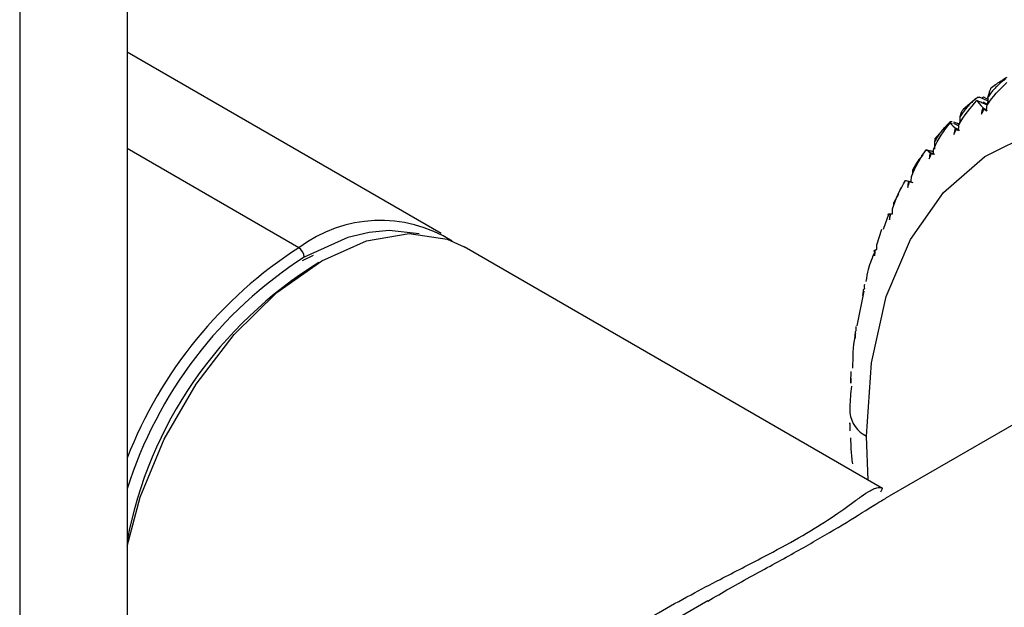
# Paper-space layout '_Isometric' of a CAD drawing. Units: millimetres. Extents: x -50 to 372, y -506 to 134.
# Drawn here: x 299 to 325, y -244 to -229 of the extents above; entities that cross this region are included whole.
import ezdxf

# ---------------------------------------------------------------- set-up
doc = ezdxf.new("R2010")
doc.units = ezdxf.units.MM

psp = doc.layouts.new('_Isometric')

# ---------------------------------------------------------------- linework, layer by layer
at = {"color": 7, "linetype": 'Continuous', "lineweight": 25}
for p, q in [((301.616, -163.417), (301.616, -252.509)), ((298.788, -165.049), (298.788, -495.748)), ((309.892, -234.248), (301.616, -229.471)), ((323.992, -230.682), (323.639, -230.976)), ((324.005, -230.67), (323.999, -230.675)), ((324.299, -230.755), (324.069, -230.655)), ((324.129, -230.681), (324.175, -230.648)), ((324.175, -230.648), (324.301, -230.717)), ((324.305, -230.662), (324.272, -230.649)), ((323.364, -231.36), (323.297, -231.332)), ((323.383, -231.337), (323.513, -231.4)), ((323.536, -231.363), (323.395, -231.307)), ((323.509, -231.343), (323.523, -231.332)), ((323.237, -231.365), (322.888, -231.756)), ((306.142, -234.62), (301.616, -232.007)), ((322.806, -232.088), (322.668, -232.037)), ((322.855, -232.09), (322.787, -232.067)), ((322.787, -232.067), (322.803, -232.072)), ((322.444, -232.35), (322.348, -232.493)), ((322.312, -232.565), (322.348, -232.494)), ((322.315, -232.677), (322.312, -232.565)), ((322.202, -232.866), (322.232, -232.876)), ((321.936, -233.204), (321.812, -233.427)), ((321.817, -233.502), (321.812, -233.427)), ((321.673, -233.748), (321.531, -234.135)), ((321.715, -233.726), (321.738, -233.732)), ((321.367, -234.541), (321.503, -234.127)), ((321.516, -240.959), (310.493, -234.595)), ((321.29, -234.715), (321.316, -234.684)), ((321.316, -234.684), (321.334, -234.686)), ((306.242, -234.956), (306.524, -234.811)), ((321.027, -235.761), (320.842, -236.677)), ((327.623, -237.737), (321.69, -241.162)), ((321.139, -240.741), (321.097, -239.58)), ((321.474, -241.05), (321.515, -240.958)), ((316.912, -243.921), (314.74, -245.175))]:
    psp.add_line(p, q, dxfattribs=at)
at = {"color": 7, "linetype": 'Continuous', "lineweight": 25, "flags": 128}
for points in [[(321.097, -239.58), (321.228, -237.647), (321.616, -235.908), (322.253, -234.402), (323.125, -233.161), (324.212, -232.214), (325.49, -231.583), (326.931, -231.28), (328.502, -231.313), (330.168, -231.682), (331.893, -232.377), (333.636, -233.384), (335.361, -234.679), (337.027, -236.235), (338.598, -238.015), (340.039, -239.982), (341.317, -242.089), (342.404, -244.291), (343.276, -246.538), (343.913, -248.781), (344.301, -250.968), (344.432, -253.051)], [(307.99, -234.215), (307.432, -234.351), (306.283, -234.865)], [(309.312, -234.25), (308.523, -234.162), (307.99, -234.215)], [(301.616, -242.482), (301.965, -241.192), (302.597, -239.666), (303.436, -238.211), (304.442, -236.901), (305.563, -235.801), (306.743, -234.967), (307.923, -234.439), (309.044, -234.245), (310.049, -234.394), (310.493, -234.595)]]:
    psp.add_lwpolyline(points, dxfattribs=at)
at = {"color": 7, "linetype": 'Continuous', "lineweight": 25}
for centre, radius, start, end in [((327.827, -235.313), 6.002, 120.354, 121.8514), ((308.29, -237.468), 3.568, 58.0038, 127.0139), ((312.403, -244.349), 11.57, 122.7596, 158.7888), ((305.976, -234.879), 0.307, 2.6055, 57.3945), ((312.425, -244.394), 11.337, 122.8004, 162.4341), ((312.451, -244.402), 11.03, 121.6085, 169.226), ((321.418, -238.886), 0.764, 186.178, 245.1994)]:
    psp.add_arc(centre, radius, start, end, dxfattribs=at)
for points in [[(324.271, -230.862), (324.423, -230.641), (324.598, -230.442), (324.789, -230.269)], [(324.392, -230.395), (324.481, -230.327), (324.571, -230.267), (324.659, -230.214)], [(323.53, -231.378), (323.666, -231.142), (323.828, -230.929), (324.006, -230.741)], [(324.006, -230.741), (324.029, -230.785), (324.08, -230.847), (324.161, -230.929)], [(324.036, -230.658), (324.026, -230.66), (324.018, -230.662), (324.011, -230.665)], [(324.036, -230.658), (324.047, -230.657), (324.058, -230.656), (324.069, -230.655)], [(324.161, -230.929), (324.142, -230.986), (324.129, -231.044), (324.122, -231.102)], [(324.122, -231.102), (324.147, -231.057), (324.174, -231.013), (324.201, -230.969)], [(324.201, -230.969), (324.218, -230.986), (324.236, -231.004), (324.255, -231.021)], [(324.281, -231.007), (324.254, -230.995), (324.228, -230.982), (324.201, -230.969)], [(324.255, -231.021), (324.26, -230.965), (324.265, -230.912), (324.271, -230.862)], [(322.865, -232.01), (322.985, -231.761), (323.132, -231.533), (323.297, -231.332)], [(323.297, -231.332), (323.313, -231.358), (323.356, -231.401), (323.43, -231.462)], [(323.356, -231.301), (323.334, -231.298), (323.318, -231.297), (323.307, -231.3)], [(323.43, -231.462), (323.414, -231.519), (323.403, -231.576), (323.398, -231.632)], [(323.398, -231.632), (323.42, -231.585), (323.443, -231.538), (323.468, -231.492)], [(323.468, -231.492), (323.484, -231.505), (323.501, -231.518), (323.519, -231.532)], [(323.551, -231.528), (323.523, -231.516), (323.495, -231.504), (323.468, -231.492)], [(323.519, -231.532), (323.522, -231.477), (323.525, -231.426), (323.53, -231.378)], [(322.279, -232.751), (322.383, -232.491), (322.515, -232.251), (322.668, -232.037)], [(322.668, -232.037), (322.674, -232.046), (322.709, -232.069), (322.776, -232.109)], [(322.776, -232.109), (322.762, -232.165), (322.753, -232.221), (322.75, -232.276)], [(322.75, -232.276), (322.769, -232.227), (322.789, -232.178), (322.81, -232.129)], [(322.81, -232.129), (322.824, -232.138), (322.84, -232.147), (322.857, -232.157)], [(322.896, -232.162), (322.867, -232.151), (322.838, -232.14), (322.81, -232.129)], [(322.857, -232.157), (322.858, -232.104), (322.861, -232.055), (322.865, -232.01)], [(321.779, -233.597), (321.867, -233.327), (321.984, -233.077), (322.122, -232.851)], [(322.122, -232.851), (322.119, -232.843), (322.145, -232.847), (322.202, -232.866)], [(322.202, -232.866), (322.19, -232.921), (322.184, -232.976), (322.182, -233.029)], [(322.182, -233.029), (322.198, -232.978), (322.214, -232.927), (322.232, -232.876)], [(322.232, -232.876), (322.245, -232.88), (322.259, -232.886), (322.275, -232.891)], [(322.321, -232.906), (322.291, -232.896), (322.262, -232.886), (322.232, -232.876)], [(322.275, -232.891), (322.274, -232.84), (322.276, -232.793), (322.279, -232.751)], [(321.777, -233.729), (321.775, -233.681), (321.776, -233.637), (321.779, -233.597)], [(321.715, -233.726), (321.704, -233.781), (321.699, -233.834), (321.699, -233.885)], [(321.699, -233.885), (321.711, -233.832), (321.725, -233.779), (321.74, -233.726)], [(321.74, -233.726), (321.751, -233.727), (321.763, -233.728), (321.777, -233.729)], [(321.316, -234.684), (321.307, -234.737), (321.304, -234.788), (321.305, -234.836)], [(321.305, -234.836), (321.314, -234.782), (321.324, -234.728), (321.336, -234.674)], [(321.336, -234.674), (321.345, -234.671), (321.355, -234.667), (321.367, -234.665)], [(321.367, -234.665), (321.364, -234.619), (321.365, -234.578), (321.367, -234.541)], [(321.01, -235.73), (321.003, -235.782), (321, -235.831), (321.002, -235.877)], [(321.002, -235.877), (321.008, -235.821), (321.016, -235.766), (321.024, -235.711)], [(321.024, -235.711), (321.031, -235.704), (321.039, -235.697), (321.048, -235.69)], [(321.048, -235.69), (321.045, -235.648), (321.045, -235.609), (321.048, -235.575)], [(320.807, -236.83), (320.811, -236.819), (320.817, -236.808), (320.823, -236.798)], [(320.823, -236.798), (320.82, -236.758), (320.82, -236.723), (320.823, -236.692)], [(320.799, -236.858), (320.793, -236.908), (320.791, -236.954), (320.794, -236.998)], [(320.794, -236.998), (320.797, -236.942), (320.801, -236.886), (320.807, -236.83)], [(320.684, -238.059), (320.679, -238.106), (320.678, -238.15), (320.681, -238.19)], [(320.681, -238.19), (320.681, -238.134), (320.683, -238.078), (320.685, -238.022)], [(320.685, -238.022), (320.687, -238.007), (320.69, -237.993), (320.694, -237.979)], [(320.694, -237.979), (320.691, -237.942), (320.691, -237.91), (320.694, -237.883)], [(320.661, -239.277), (320.66, -239.259), (320.66, -239.241), (320.661, -239.223)], [(320.666, -239.445), (320.663, -239.389), (320.661, -239.333), (320.661, -239.277)]]:
    psp.add_open_spline(points, degree=3, dxfattribs=at)
for points, knots in [([(324.767, -230.169), (324.729, -230.197), (324.655, -230.253), (324.553, -230.343), (324.461, -230.436), (324.378, -230.532), (324.33, -230.599), (324.307, -230.632)], [0, 0, 0, 0, 0.2168649, 0.4240966, 0.6228161, 0.8143042, 1, 1, 1, 1]), ([(324.307, -230.632), (324.311, -230.614), (324.319, -230.577), (324.332, -230.529), (324.346, -230.486), (324.36, -230.45), (324.375, -230.418), (324.386, -230.403), (324.392, -230.395)], [0, 0, 0, 0, 0.15439, 0.312626, 0.475564, 0.643983, 0.818587, 1, 1, 1, 1]), ([(323.999, -230.675), (323.963, -230.706), (323.892, -230.766), (323.795, -230.861), (323.708, -230.959), (323.63, -231.059), (323.586, -231.128), (323.564, -231.162)], [0, 0, 0, 0, 0.216865, 0.424097, 0.622816, 0.814304, 1, 1, 1, 1]), ([(324.271, -230.862), (324.248, -230.851), (324.159, -230.811), (324.071, -230.771), (324.006, -230.741)], [0, 0, 0, 0, 0.26773, 1, 1, 1, 1]), ([(324.166, -230.774), (324.194, -230.79), (324.234, -230.813), (324.274, -230.837), (324.285, -230.844)], [0, 0, 0, 0, 0.704998, 1, 1, 1, 1]), ([(324.293, -230.834), (324.294, -230.822), (324.299, -230.755), (324.303, -230.688), (324.307, -230.632)], [0, 0, 0, 0, 0.1799076, 1, 1, 1, 1]), ([(323.564, -231.162), (323.568, -231.145), (323.576, -231.111), (323.59, -231.069), (323.605, -231.031), (323.622, -231.001), (323.64, -230.975), (323.653, -230.964), (323.659, -230.958)], [0, 0, 0, 0, 0.1543896, 0.3126259, 0.4755639, 0.6439834, 0.8185868, 1, 1, 1, 1]), ([(324.161, -230.929), (324.183, -230.944), (324.215, -230.965), (324.248, -230.986), (324.258, -230.992)], [0, 0, 0, 0, 0.695709, 1, 1, 1, 1]), ([(323.307, -231.3), (323.272, -231.332), (323.205, -231.396), (323.113, -231.497), (323.031, -231.599), (322.958, -231.702), (322.917, -231.773), (322.897, -231.808)], [0, 0, 0, 0, 0.216865, 0.424097, 0.622816, 0.814304, 1, 1, 1, 1]), ([(323.558, -231.339), (323.558, -231.334), (323.56, -231.275), (323.562, -231.216), (323.564, -231.162)], [0, 0, 0, 0, 0.091357, 1, 1, 1, 1]), ([(323.43, -231.462), (323.453, -231.474), (323.483, -231.49), (323.513, -231.507), (323.52, -231.511)], [0, 0, 0, 0, 0.754249, 1, 1, 1, 1]), ([(322.897, -231.808), (322.911, -231.763), (322.929, -231.703), (322.954, -231.683), (322.961, -231.678)], [0, 0, 0, 0, 0.738004, 1, 1, 1, 1]), ([(322.897, -232.026), (322.897, -232.006), (322.897, -231.933), (322.897, -231.86), (322.897, -231.808)], [0, 0, 0, 0, 0.284993, 1, 1, 1, 1]), ([(322.776, -232.109), (322.798, -232.119), (322.825, -232.131), (322.852, -232.143), (322.857, -232.145)], [0, 0, 0, 0, 0.8266203, 1, 1, 1, 1]), ([(322.581, -232.175), (322.542, -232.218), (322.436, -232.337), (322.36, -232.476), (322.312, -232.565)], [0, 0, 0, 0, 0.360383, 1, 1, 1, 1]), ([(322.244, -232.88), (322.252, -232.883), (322.262, -232.886), (322.273, -232.89), (322.275, -232.89)], [0, 0, 0, 0, 0.811308, 1, 1, 1, 1]), ([(321.669, -233.747), (321.668, -233.743), (321.667, -233.73), (321.695, -233.728), (321.715, -233.726)], [0, 0, 0, 0, 0.294903, 1, 1, 1, 1]), ([(321.314, -234.723), (321.25, -234.874), (321.146, -235.118), (321.097, -235.399), (321.079, -235.507)], [0, 0, 0, 0, 0.617921, 1, 1, 1, 1]), ([(320.803, -236.868), (320.797, -236.9), (320.736, -237.187), (320.732, -237.507), (320.728, -237.791)], [0, 0, 0, 0, 0.110305, 1, 1, 1, 1]), ([(320.696, -238.266), (320.678, -238.448), (320.656, -238.677), (320.659, -238.918), (320.659, -238.969)], [0, 0, 0, 0, 0.7920083, 1, 1, 1, 1]), ([(320.677, -239.629), (320.678, -239.733), (320.679, -239.955), (320.709, -240.19), (320.725, -240.315)], [0, 0, 0, 0, 0.466333, 1, 1, 1, 1]), ([(314.255, -245.112), (314.259, -245.109), (314.263, -245.107), (314.267, -245.104), (314.268, -245.103), (314.272, -245.1), (314.288, -245.088), (314.352, -245.043), (314.781, -244.744), (315.494, -244.298), (316.436, -243.774), (317.374, -243.284), (318.362, -242.781), (319.345, -242.249), (320.15, -241.752), (320.649, -241.396), (320.981, -241.152), (321.17, -241.027), (321.322, -240.95), (321.422, -240.934), (321.488, -240.934), (321.509, -240.958), (321.512, -240.96)], [0, 0, 0, 0, 0.001144, 0.001156, 0.001251, 0.001509, 0.002482, 0.006248, 0.021065, 0.132572, 0.212116, 0.281899, 0.388861, 0.484432, 0.581797, 0.696121, 0.759855, 0.836733, 0.884149, 0.949061, 0.994084, 1, 1, 1, 1]), ([(316.916, -243.928), (317.108, -243.815), (317.713, -243.458), (318.7, -242.931), (319.798, -242.315), (320.721, -241.764), (321.326, -241.377), (321.603, -241.215), (321.691, -241.163)], [0, 0, 0, 0, 0.093727, 0.2967949, 0.4886155, 0.6891383, 0.9015221, 1, 1, 1, 1])]:
    psp.add_open_spline(points, degree=3, knots=knots, dxfattribs=at)

doc.saveas('drawing.dxf')
